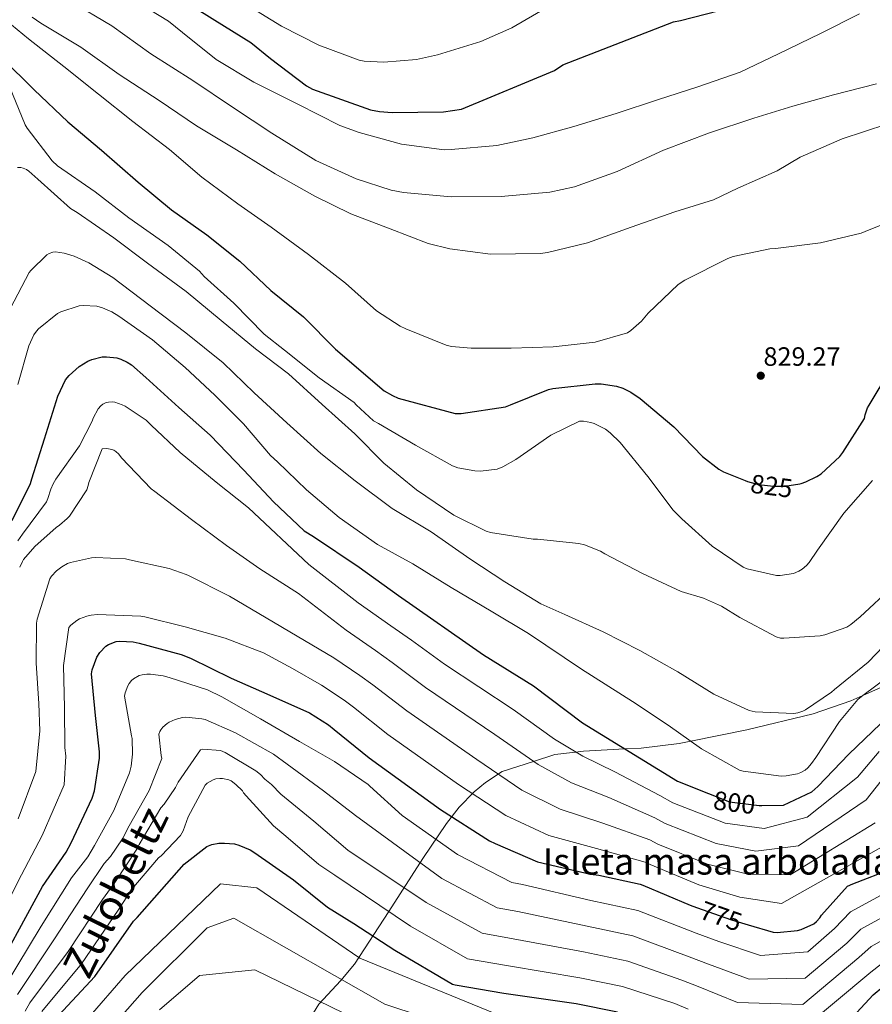
# Model space of a CAD drawing. Extents: x 573148 to 579970, y 756791 to 761494.
# Drawn here: x 574566 to 574889, y 758006 to 758379 of the extents above; entities that cross this region are included whole.
import ezdxf
from ezdxf.enums import TextEntityAlignment as Align

# ---------------------------------------------------------------- set-up
doc = ezdxf.new("R2010")
doc.units = 0
doc.header["$MEASUREMENT"] = 0
doc.linetypes.add('DGN Style 3', pattern=[111.07586, 79.3399, -31.73596])
doc.linetypes.add('DGN Style 5', pattern=[55.53793, 23.80197, -31.73596])
for name, color, linetype in [('Nivel 22', 7, 'Continuous'), ('Nivel 35', 7, 'Continuous'), ('Nivel 4', 7, 'Continuous'), ('Nivel 41', 7, 'Continuous'), ('Nivel 45', 7, 'Continuous'), ('Nivel 48', 7, 'Continuous'), ('Nivel 5', 7, 'Continuous'), ('Nivel 59', 7, 'Continuous'), ('Nivel 7', 7, 'Continuous')]:
    doc.layers.add(name, color=color, linetype=linetype)
doc.styles.add('Style-arial', font='arial.shx', dxfattribs={"bigfont": 'arialbig.shx'})
doc.styles.add('Style-ariali', font='ariali.shx', dxfattribs={"bigfont": 'arialibig.shx'})
doc.styles.add('Style-arialn', font='arialn.shx', dxfattribs={"bigfont": 'arialnbig.shx'})
doc.styles.add('Style-times', font='times.shx', dxfattribs={"bigfont": 'timesbig.shx'})

# ---------------------------------------------------------------- blocks, each defined once
blk = doc.blocks.new('5PATER_5')
at = {"layer": 'Nivel 7', "linetype": 'Continuous', "lineweight": 0}
h = blk.add_hatch(color=53, dxfattribs=at)
edge = h.paths.add_edge_path()
edge.add_ellipse((0, 0), major_axis=(-1.09, -1.12), ratio=0.999432, start_angle=0, end_angle=360)

msp = doc.modelspace()

# ---------------------------------------------------------------- linework, layer by layer
at = {"layer": 'Nivel 22', "color": 30, "linetype": 'DGN Style 5', "lineweight": 30, "flags": 128}
for points, elevation in [([(574840.638, 758204.38), (574841.511, 758204.033), (574845.671, 758202.945), (574851.303, 758202.209), (574855.623, 758202.273), (574861.241, 758203.171)], 825), ([(574826.714, 758085.969), (574834.631, 758082.805), (574845.895, 758081.429), (574846.875, 758081.443)], 800), ([(574822.187, 758042.881), (574835.495, 758038.165), (574841.706, 758036.327)], 775), ([(574822.187, 758042.881), (574822.187, 758042.881)], 775)]:
    msp.add_lwpolyline(points, dxfattribs=dict(at, elevation=elevation))
at = {"layer": 'Nivel 35', "color": 92, "linetype": 'DGN Style 3', "lineweight": 0}
msp.add_polyline3d([(574894.5, 758127.28, 804.096), (574885.165, 758123.114, 805), (574880.606, 758121.079, 805.384), (574866.36, 758116.184, 806.317), (574841.184, 758110.044, 806.636), (574820.036, 758105.796, 805), (574815.672, 758104.92, 804.368), (574801.278, 758103.183, 801.509), (574795.138, 758102.862, 800), (574779.476, 758102.042, 795.824), (574776.484, 758101.698, 795), (574768.6, 758100.792, 793.212), (574760.542, 758098.155, 790), (574748.697, 758094.279, 782.031), (574742.438, 758090.19, 781.382), (574738.131, 758086.659, 780.694), (574732.384, 758080.849, 779.172), (574727.608, 758074.712, 776.855), (574718.74, 758061.44, 770.556), (574705.793, 758041.344, 760.057), (574692.792, 758021.464, 748.887), (574687.614, 758015.267, 745.092), (574679.294, 758006.28, 739.361), (574676.275, 758001.377, 736.539)], dxfattribs=at)
at = {"layer": 'Nivel 4', "color": 30, "linetype": 'Continuous', "lineweight": 30, "flags": 128}
for points, elevation in [([(574539.463, 758431.809), (574580.807, 758412.961), (574582.887, 758411.681), (574614.951, 758394.273), (574640.039, 758378.593), (574653.607, 758370.081), (574661.031, 758364.001), (574674.663, 758353.633), (574676.935, 758352.481), (574698.887, 758344.641), (574702.343, 758343.969), (574707.143, 758343.649), (574726.535, 758343.905), (574733.319, 758344.897), (574768.455, 758359.553), (574771.591, 758361.633), (574813.543, 758377.857), (574816.103, 758378.401), (574844.679, 758385.697), (574846.887, 758386.593), (574863.379, 758391.719)], 850), ([(574559.527, 758364.129), (574571.687, 758352.129), (574584.423, 758340.065), (574597.095, 758329.313), (574610.951, 758317.249), (574623.623, 758306.785), (574637.031, 758297.313), (574649.511, 758287.329), (574661.159, 758276.289), (574673.575, 758266.273), (574685.671, 758254.113), (574704.007, 758238.305), (574707.175, 758236.577), (574709.351, 758235.521), (574730.919, 758229.793), (574733.127, 758229.729), (574749.927, 758232.289), (574751.815, 758233.025), (574766.215, 758238.817), (574767.815, 758239.169), (574783.847, 758241.025), (574786.183, 758240.961), (574791.879, 758240.097), (574794.311, 758239.297), (574797.351, 758237.793), (574800.935, 758235.361), (574813.607, 758224.737), (574824.423, 758213.537), (574830.695, 758208.641), (574832.423, 758207.649), (574840.638, 758204.38)], 825), ([(574563.271, 758189.333), (574570.247, 758203.221), (574570.791, 758204.981), (574575.527, 758220.149), (574580.551, 758236.277), (574583.559, 758242.485), (574584.903, 758244.117), (574588.711, 758247.509), (574592.007, 758249.493), (574593.479, 758250.133), (574597.383, 758251.125), (574598.983, 758251.221), (574602.951, 758250.805), (574604.487, 758250.293), (574606.855, 758249.173), (574608.455, 758248.149), (574613.927, 758243.413), (574626.343, 758232.021), (574638.247, 758221.557), (574650.983, 758208.341), (574662.183, 758196.277), (574673.799, 758185.365), (574677.287, 758183.253), (574694.599, 758171.573), (574709.511, 758160.885), (574741.639, 758138.453), (574760.583, 758126.677), (574779.143, 758112.693), (574815.015, 758090.645), (574826.714, 758085.969)], 800), ([(574861.241, 758203.171), (574861.831, 758203.265), (574863.591, 758203.841), (574867.751, 758205.857), (574869.383, 758206.913), (574876.455, 758213.441), (574877.575, 758214.945), (574885.799, 758227.841), (574885.991, 758229.185), (574886.887, 758231.873), (574887.527, 758232.961), (574895.655, 758246.561)], 825), ([(574554.119, 758013.045), (574574.855, 758050.805), (574583.815, 758063.861), (574585.607, 758067.349), (574593.607, 758084.213), (574594.471, 758087.061), (574596.391, 758099.381), (574596.423, 758101.781), (574594.823, 758115.509), (574593.351, 758131.317), (574593.639, 758132.757), (574595.367, 758137.525), (574596.519, 758139.285), (574598.759, 758141.717), (574599.751, 758142.421), (574602.727, 758143.541), (574604.071, 758143.669), (574609.095, 758143.413), (574611.367, 758142.933), (574627.303, 758138.645), (574630.759, 758137.237), (574646.119, 758129.621), (574660.807, 758123.221), (574675.783, 758116.565), (574683.047, 758111.989), (574685.159, 758110.165), (574698.343, 758099.541), (574725.351, 758079.925), (574743.943, 758068.085), (574746.055, 758067.093), (574762.087, 758060.213), (574782.151, 758055.477), (574785.223, 758055.157), (574800.903, 758051.701), (574801.863, 758051.349), (574819.783, 758043.733), (574822.187, 758042.881)], 775), ([(574846.875, 758081.443), (574855.143, 758081.557), (574865.831, 758086.613), (574868.071, 758088.661), (574879.847, 758100.949), (574891.783, 758112.405)], 800), ([(574836.738, 757988.408), (574860.544, 757986.182), (574862.08, 757986.758), (574876.384, 757996.23), (574878.144, 757998.118), (574888.992, 758009.894), (574892.64, 758012.902), (574896.096, 758014.95), (574909.888, 758022.854), (574911.808, 758024.934), (574913.248, 758027.014), (574916.64, 758033.798), (574925.472, 758047.526), (574926.944, 758048.934), (574938.944, 758059.878), (574962.807, 758079.074), (574963.639, 758079.554), (574998.688, 758096.134), (575002.336, 758096.742), (575003.104, 758097.062), (575004.48, 758097.99)], 750), ([(574579.264, 758000.294), (574594.656, 758016.806), (574609.248, 758037.734), (574610.624, 758039.046), (574628.448, 758059.302), (574636.992, 758065.99), (574638.88, 758066.694), (574641.568, 758067.206), (574643.648, 758067.27), (574647.424, 758066.918), (574649.056, 758066.502), (574653.344, 758064.646), (574655.072, 758063.558), (574669.76, 758053.382), (574682.592, 758043.014), (574692.576, 758036.806), (574708.032, 758026.694), (574729.92, 758013.894), (574730.88, 758013.606), (574749.344, 758010.47), (574776.672, 758006.598), (574792.288, 758003.43)], 750), ([(574841.706, 758036.327), (574851.175, 758033.525), (574852.743, 758033.461), (574860.455, 758034.165), (574861.831, 758034.517), (574866.599, 758036.757), (574867.559, 758037.557), (574868.807, 758038.965), (574869.511, 758039.989), (574879.335, 758050.965), (574881.383, 758051.829), (574896.391, 758057.589)], 775)]:
    msp.add_lwpolyline(points, dxfattribs=dict(at, elevation=elevation))
at = {"layer": 'Nivel 5', "color": 30, "linetype": 'Continuous', "lineweight": 0, "flags": 128}
for points, elevation in [([(574585.289, 758385.719), (574601.065, 758376.375), (574615.849, 758365.815), (574631.625, 758355.671), (574646.633, 758345.591), (574661.609, 758335.735), (574678.217, 758325.463), (574693.481, 758318.455), (574706.697, 758314.263), (574711.369, 758313.399), (574729.385, 758311.767), (574748.361, 758311.863), (574766.729, 758313.495), (574776.073, 758315.543), (574792.201, 758321.271), (574809.705, 758329.399), (574827.145, 758335.863), (574843.881, 758341.431), (574858.633, 758346.007), (574874.089, 758350.327), (574890.345, 758354.423)], 840), ([(574607.753, 758387.255), (574622.505, 758378.167), (574627.785, 758373.879), (574640.553, 758363.607), (574654.761, 758355.031), (574671.433, 758346.743), (574687.273, 758338.711), (574694.569, 758336.087), (574710.601, 758331.575), (574726.729, 758329.527), (574729.417, 758329.559), (574746.697, 758331.095), (574760.297, 758334.039), (574775.849, 758338.359), (574791.753, 758343.191), (574807.881, 758348.535), (574822.345, 758353.143), (574838.665, 758358.903), (574853.257, 758365.751), (574869.097, 758373.463), (574883.817, 758380.919)], 845), ([(574651.886, 758384.416), (574665.262, 758376.288), (574679.278, 758369.088), (574694.606, 758363.36), (574696.462, 758363.04), (574703.918, 758362.688), (574716.27, 758363.712), (574724.27, 758365.408), (574740.622, 758370.4), (574752.366, 758375.68), (574765.646, 758383.328)], 855), ([(574556.585, 758382.007), (574569.449, 758371.511), (574582.889, 758361.047), (574596.009, 758350.551), (574609.033, 758340.247), (574622.793, 758329.655), (574635.049, 758319.095), (574648.713, 758309.047), (574661.353, 758300.247), (574675.369, 758289.943), (574689.449, 758278.999), (574701.193, 758268.535), (574710.121, 758262.775), (574712.233, 758261.815), (574727.465, 758255.607), (574729.513, 758255.127), (574736.969, 758254.487), (574752.041, 758254.487), (574768.041, 758254.967), (574783.849, 758256.791), (574796.041, 758260.279), (574797.321, 758261.143), (574801.385, 758264.727), (574803.977, 758267.703), (574815.209, 758278.551), (574817.769, 758280.151), (574834.025, 758288.375), (574836.073, 758289.079), (574849.961, 758292.023), (574852.105, 758292.183), (574869.065, 758294.327), (574884.489, 758298.007), (574887.529, 758299.159), (574903.209, 758305.367)], 830), ([(574570.921, 758379.703), (574574.217, 758377.431), (574589.289, 758368.311), (574603.849, 758358.007), (574618.953, 758348.151), (574633.001, 758338.615), (574648.169, 758329.431), (574662.857, 758320.343), (574677.769, 758311.927), (574691.465, 758305.335), (574706.345, 758299.543), (574720.649, 758294.007), (574728.937, 758291.991), (574744.297, 758289.975), (574763.241, 758290.263), (574765.897, 758290.647), (574781.033, 758294.359), (574797.449, 758300.279), (574814.025, 758306.039), (574828.649, 758310.583), (574837.865, 758314.999), (574852.681, 758321.495), (574861.385, 758326.743), (574877.321, 758333.623), (574894.217, 758339.159)], 835), ([(574562.334, 758353.4), (574568.286, 758338.968), (574569.022, 758337.72), (574578.43, 758325.304), (574580.478, 758323.48), (574594.686, 758313.56), (574607.454, 758303.768), (574622.398, 758293.272), (574634.206, 758283.576), (574635.934, 758281.624), (574647.23, 758271.544), (574658.718, 758259.736), (574666.302, 758253.688), (574679.422, 758243.256), (574692.67, 758233.848), (574693.406, 758232.984), (574700.03, 758227.032), (574701.918, 758225.912), (574715.87, 758217.752), (574729.886, 758209.944), (574731.934, 758209.24), (574738.302, 758208.056), (574740.478, 758207.992), (574746.782, 758208.728), (574748.894, 758209.56), (574753.918, 758212.344), (574767.134, 758221.496), (574777.918, 758226.904), (574779.486, 758226.904), (574782.238, 758226.392), (574783.454, 758225.976), (574787.774, 758223.768), (574789.534, 758222.456), (574793.278, 758218.744), (574803.838, 758205.976), (574813.374, 758193.176), (574816.606, 758189.848), (574828.158, 758179.512), (574839.902, 758171.576), (574841.406, 758171), (574852.51, 758168.408), (574853.854, 758168.44), (574858.878, 758169.24), (574860.894, 758170.104), (574862.142, 758170.872), (574863.87, 758172.312), (574864.862, 758173.432), (574868.03, 758178.072), (574877.95, 758192.024), (574888.798, 758204.44)], 820), ([(574565.342, 758322.776), (574566.622, 758322.776), (574567.486, 758322.584), (574568.798, 758322.008), (574569.694, 758321.4), (574573.054, 758318.392), (574585.374, 758307.32), (574587.966, 758305.72), (574601.758, 758296.248), (574614.494, 758286.616), (574629.214, 758275.896), (574642.366, 758264.952), (574655.358, 758254.168), (574667.806, 758244.76), (574680.606, 758233.208), (574692.958, 758222.04), (574703.934, 758211), (574716.222, 758200.92), (574730.366, 758191.256), (574742.59, 758185.208), (574744.254, 758184.728), (574760.382, 758182.264), (574762.046, 758182.232), (574777.63, 758180.568), (574779.806, 758180.024), (574785.854, 758177.624), (574787.55, 758176.632), (574801.79, 758169.24), (574816.35, 758162.456), (574824.894, 758159.864), (574831.678, 758156.856), (574838.654, 758152.632), (574852.382, 758145.208), (574854.014, 758144.824), (574855.23, 758144.728), (574869.022, 758145.624), (574870.718, 758145.976), (574879.038, 758148.92), (574880.574, 758149.88), (574884.094, 758152.792), (574896.542, 758164.376)], 815), ([(574562.654, 758269.592), (574569.822, 758283.096), (574570.398, 758283.832), (574576.446, 758289.72), (574577.31, 758290.264), (574578.686, 758290.808), (574579.742, 758290.872), (574582.942, 758290.424), (574586.75, 758289.24), (574592.382, 758286.68), (574601.374, 758281.144), (574615.582, 758270.424), (574628.99, 758260.28), (574643.102, 758248.856), (574654.814, 758237.56), (574667.262, 758226.232), (574680.094, 758214.648), (574693.118, 758204.248), (574707.07, 758193.816), (574721.854, 758184.952), (574736.478, 758174.744), (574749.726, 758166.04), (574763.294, 758157.72), (574772.35, 758153.688), (574786.846, 758147.224), (574800.798, 758140.088), (574815.134, 758132.024), (574828.702, 758123.544), (574842.11, 758117.368), (574844.382, 758116.92), (574859.006, 758116.216), (574860.51, 758116.472), (574862.43, 758117.112), (574863.486, 758117.656), (574873.246, 758124.376), (574874.398, 758125.4), (574887.102, 758135.704), (574893.086, 758141.912)], 810), ([(574565.502, 758240.728), (574569.662, 758255.288), (574571.55, 758259.512), (574572.542, 758260.952), (574573.31, 758261.784), (574580.542, 758267.544), (574581.79, 758268.184), (574588.67, 758270.52), (574590.142, 758270.616), (574595.326, 758270.296), (574597.534, 758269.752), (574601.022, 758268.216), (574603.71, 758266.52), (574616.382, 758257.624), (574628.734, 758247.096), (574639.998, 758236.664), (574650.878, 758225.816), (574661.022, 758213.88), (574663.71, 758211.448), (574674.654, 758200.888), (574686.974, 758190.456), (574701.534, 758180.216), (574714.846, 758172.888), (574729.374, 758163.928), (574744.478, 758155.032), (574758.654, 758146.488), (574778.654, 758133.08), (574798.046, 758120.856), (574811.518, 758111.8), (574824.094, 758102.936), (574838.462, 758094.808), (574839.806, 758094.456), (574854.206, 758092.6), (574856.126, 758092.696), (574860.446, 758093.464), (574861.63, 758093.912), (574863.326, 758094.872), (574864.382, 758095.736), (574865.758, 758097.304), (574867.294, 758099.576), (574876.254, 758113.304), (574883.198, 758121.528), (574884.67, 758122.744), (574896.926, 758131.896)], 805), ([(574565.534, 758181.592), (574567.294, 758184.056), (574576.318, 758196.376), (574576.862, 758197.592), (574577.95, 758201.144), (574578.846, 758203.128), (574579.902, 758204.856), (574588.83, 758217.496), (574593.534, 758226.808), (574593.95, 758227.992), (574595.806, 758231.512), (574596.894, 758232.664), (574597.662, 758233.24), (574598.878, 758233.848), (574599.742, 758234.072), (574601.118, 758234.136), (574602.11, 758233.976), (574604.894, 758233.048), (574606.078, 758232.472), (574613.982, 758227.224), (574615.966, 758225.336), (574626.942, 758215), (574640.542, 758203.768), (574652.702, 758194.008), (574675.611, 758172.654), (574694.253, 758158.123), (574706.629, 758149.423), (574714.349, 758143.963), (574726.867, 758134.939), (574752.833, 758117.763), (574768.431, 758106.538), (574779.192, 758100.071), (574791.281, 758094.159), (574808.297, 758085.251), (574813.261, 758082.435), (574832.998, 758074.827), (574847.78, 758072.831), (574864.056, 758077.052), (574883.1, 758092.219), (574891.288, 758101.855)], 795), ([(574566.174, 758171.608), (574567.198, 758173.816), (574567.678, 758174.552), (574571.87, 758179.416), (574579.934, 758186.648), (574581.278, 758187.544), (574584.19, 758190.072), (574584.958, 758190.968), (574591.518, 758200.856), (574592.094, 758202.488), (574592.35, 758203.672), (574597.342, 758216.344), (574599.102, 758216.536), (574601.022, 758216.184), (574601.822, 758215.832), (574602.59, 758215.32), (574603.71, 758214.328), (574604.734, 758212.984), (574615.966, 758201.208), (574617.278, 758200.248), (574631.23, 758189.688), (574644.35, 758179.832), (574656.99, 758171), (574671.646, 758161.688), (574689.635, 758147.733), (574700.733, 758140.064), (574707.051, 758135.514), (574719.736, 758126.089), (574745.963, 758108.304), (574762.309, 758096.925), (574774.916, 758090.106), (574788.999, 758084.488), (574806.449, 758076.863), (574810.412, 758074.664), (574829.694, 758067.054), (574844.709, 758064.165), (574860.836, 758066.17), (574886.423, 758083.561), (574897.74, 758097.973)], 790), ([(574565.556, 758076.391), (574572.319, 758094.311), (574573.822, 758109.656), (574573.47, 758120.024), (574572.446, 758135.32), (574572.478, 758150.488), (574572.734, 758151.928), (574577.566, 758167.256), (574578.238, 758168.248), (574580.126, 758170.232), (574582.11, 758171.736), (574584.254, 758172.952), (574585.342, 758173.336), (574593.342, 758175.096), (574594.814, 758175.224), (574606.142, 758174.776), (574607.71, 758174.456), (574622.782, 758171.16), (574629.118, 758168.888), (574630.046, 758168.408), (574645.534, 758160.632), (574685.018, 758137.344), (574694.838, 758130.706), (574699.754, 758127.064), (574712.605, 758117.24), (574739.092, 758098.844), (574756.187, 758087.311), (574770.639, 758080.142), (574786.716, 758074.818), (574804.6, 758068.476), (574807.562, 758066.892), (574826.391, 758059.28), (574841.637, 758055.498), (574857.615, 758055.289), (574889.745, 758074.904)], 785), ([(574547.378, 758016.887), (574566.811, 758055.223), (574574.686, 758070.126), (574582.963, 758089.262), (574583.582, 758100.184), (574583.262, 758103.384), (574583.134, 758118.392), (574582.782, 758134.456), (574584.766, 758148.856), (574585.566, 758149.688), (574587.774, 758151.448), (574588.798, 758152.024), (574591.518, 758153.112), (574593.214, 758153.496), (574595.582, 758153.72), (574612.03, 758153.144), (574613.534, 758152.888), (574628.798, 758149.048), (574643.934, 758144.792), (574658.398, 758139.192), (574669.438, 758133.272), (574680.4, 758126.954), (574688.942, 758121.347), (574692.456, 758118.615), (574705.474, 758108.39), (574732.222, 758089.385), (574750.065, 758077.698), (574766.363, 758070.177), (574784.434, 758065.147), (574802.752, 758060.088), (574804.713, 758059.121), (574823.087, 758051.507), (574838.566, 758046.832), (574854.395, 758044.407), (574893.068, 758066.246)], 780), ([(574560.655, 758013.24), (574574.299, 758035.782), (574585.785, 758054.094), (574591.932, 758062.046), (574594.492, 758066.398), (574601.756, 758079.614), (574607.772, 758093.886), (574608.38, 758096.318), (574608.892, 758100.83), (574608.668, 758106.782), (574608.444, 758107.87), (574605.884, 758122.878), (574606.108, 758124.094), (574607.036, 758126.718), (574607.58, 758127.582), (574608.508, 758128.702), (574609.212, 758129.342), (574611.388, 758130.622), (574612.508, 758130.942), (574614.332, 758131.198), (574615.612, 758131.198), (574620.412, 758130.526), (574622.78, 758129.886), (574637.18, 758125.214), (574642.652, 758122.622), (574657.308, 758114.302), (574672.028, 758105.662), (574685.276, 758098.078), (574697.948, 758089.47)], 770), ([(574565.307, 758010.003), (574579.388, 758031.038), (574591.651, 758050.004), (574598.108, 758059.486), (574600.508, 758062.206), (574605.052, 758068.862), (574607.548, 758073.758), (574615.132, 758087.134), (574619.996, 758099.294), (574619.708, 758100.446), (574618.78, 758108.414), (574619.164, 758109.438), (574619.548, 758110.142), (574620.316, 758111.07), (574621.98, 758112.478), (574622.78, 758112.99), (574625.052, 758114.046), (574627.804, 758114.75), (574628.988, 758114.846), (574635.1, 758114.302), (574636.284, 758113.95), (574647.772, 758108.926), (574662.204, 758100.894), (574667.356, 758097.118), (574681.116, 758087.07), (574693.18, 758077.726), (574725.838, 758053.911), (574746.784, 758042.731), (574754.588, 758041.347), (574780.814, 758035.837), (574798.114, 758032.147), (574819.37, 758024.255), (574826.787, 758021.471), (574842.102, 758015.832), (574863.345, 758016.136), (574879.01, 758029.431), (574884.386, 758034.711), (574898.637, 758042.485)], 765), ([(574568.196, 758003.72), (574569.96, 758006.767), (574584.478, 758026.294), (574597.516, 758045.914), (574602.172, 758052.318), (574610.492, 758064.926), (574611.324, 758066.718), (574619.548, 758080.574), (574620.828, 758082.014), (574625.084, 758088.318), (574626.076, 758090.27), (574634.524, 758102.526), (574635.42, 758102.75), (574642.108, 758102.238), (574643.932, 758101.534), (574655.516, 758094.622), (574657.308, 758093.214), (574658.908, 758091.486), (574661.468, 758089.438), (574664.956, 758085.79), (574677.468, 758075.518), (574690.364, 758064.606), (574719.903, 758044.838), (574741.162, 758033.119), (574752.84, 758031.054), (574779.434, 758026.09), (574796.172, 758022.575), (574816.69, 758015.394), (574822.893, 758012.962), (574837.754, 758006.93), (574862.411, 758006.151), (574883.554, 758023.922), (574888.289, 758028.124), (574902.388, 758035.942)], 760), ([(574574.612, 758003.53), (574589.567, 758021.55), (574603.382, 758041.824), (574608.604, 758049.822), (574618.716, 758061.694), (574619.74, 758062.494), (574627.068, 758070.142), (574627.964, 758071.87), (574629.916, 758077.182), (574636.348, 758089.182), (574637.148, 758089.886), (574639.388, 758091.23), (574640.38, 758091.518), (574641.916, 758091.71), (574642.94, 758091.678), (574645.308, 758091.198), (574646.14, 758090.782), (574647.964, 758089.47), (574650.428, 758087.038), (574650.844, 758086.206), (574651.804, 758085.15), (574662.236, 758073.758), (574666.812, 758069.886), (574679.292, 758059.166), (574685.372, 758055.134), (574713.967, 758035.766), (574735.541, 758023.506), (574751.092, 758020.762), (574778.053, 758016.344), (574794.23, 758013.002), (574814.009, 758006.532), (574818.998, 758004.452)], 755), ([(574697.948, 758089.47), (574698.588, 758088.766), (574710.844, 758077.662), (574731.774, 758062.983), (574752.405, 758052.344), (574756.336, 758051.639), (574782.195, 758045.583), (574800.056, 758041.72), (574822.051, 758033.117), (574830.682, 758029.981), (574846.451, 758024.734), (574864.278, 758026.12), (574874.467, 758034.941), (574880.482, 758041.298), (574894.887, 758049.029)], 770), ([(574592.118, 758001.044), (574606.027, 758017.211), (574642.16, 758051.832), (574655.882, 758050.388), (574694.881, 758023.687), (574750.546, 758000.935)], 745), ([(574560.046, 757896.374), (574567.238, 757918.213), (574570.851, 757928.069), (574576.88, 757944.305), (574583.633, 757961.058), (574587.422, 757970.709), (574594.718, 757989.319), (574599.521, 757995.944), (574612.56, 758010.678), (574637.104, 758035.233), (574647.215, 758038.842), (574704.27, 758006.367), (574747.406, 757992.015), (574793.701, 757981.588), (574814.339, 757974.622), (574841.121, 757968.679)], 740), ([(574619.094, 758004.144), (574634.215, 758017.192), (574655.16, 758019.357), (574693.437, 758000.593)], 735), ([(574861.478, 757996.167), (574888.097, 758018.412), (574892.193, 758021.537)], 755)]:
    msp.add_lwpolyline(points, dxfattribs=dict(at, elevation=elevation))
at = {"layer": 'Nivel 59', "color": 7, "linetype": 'Continuous', "lineweight": 0}
msp.add_polyline3d([(574894.5, 758127.28, 804.096), (574885.165, 758123.114, 805), (574880.606, 758121.079, 805.384), (574866.36, 758116.184, 806.317), (574841.184, 758110.044, 806.636), (574820.036, 758105.796, 805), (574815.672, 758104.92, 804.368), (574801.278, 758103.183, 801.509), (574795.138, 758102.862, 800), (574779.476, 758102.042, 795.824), (574776.484, 758101.698, 795), (574768.6, 758100.792, 793.212), (574760.542, 758098.155, 790), (574748.697, 758094.279, 782.031), (574742.438, 758090.19, 781.382), (574738.131, 758086.659, 780.694), (574732.384, 758080.849, 779.172), (574727.608, 758074.712, 776.855), (574718.74, 758061.44, 770.556), (574705.793, 758041.344, 760.057), (574692.792, 758021.464, 748.887), (574687.614, 758015.267, 745.092), (574679.294, 758006.28, 739.361), (574676.275, 758001.377, 736.539)], dxfattribs=at)

# ---------------------------------------------------------------- block references
at = {"layer": 'Nivel 7', "color": 53, "linetype": 'Continuous', "lineweight": 0}
msp.add_blockref('5PATER_5', (574846.514, 758244.044, 829.271), dxfattribs=at)

# ---------------------------------------------------------------- texts
at = {"layer": 'Nivel 41', "color": 7, "linetype": 'Continuous', "lineweight": 0, "style": 'Style-arial'}
msp.add_text('829.27', height=7, dxfattribs=at).set_placement((574847.546, 758247.794, 829.271))
at = {"layer": 'Nivel 41', "color": 7, "linetype": 'Continuous', "lineweight": 0, "style": 'Style-ariali'}
for s, rotation, p in [('825', 352.55468, (574850.62, 758202.298, 824.999)), ('800', 353.03531, (574836.539, 758082.572, 799.999)), ('775', 340.48675, (574831.486, 758039.586, 774.999))]:
    msp.add_text(s, height=7, rotation=rotation, dxfattribs=at).set_placement(p, align=Align.MIDDLE_CENTER)
at = {"layer": 'Nivel 45', "color": 7, "linetype": 'Continuous', "lineweight": 0, "style": 'Style-times'}
msp.add_text('Zulobeltz', height=11.5, rotation=63.849, dxfattribs=at).set_placement((574602.389, 758048.733, 758.402), align=Align.MIDDLE_CENTER)
at = {"layer": 'Nivel 48', "color": 6, "linetype": 'Continuous', "lineweight": 0, "style": 'Style-arialn'}
msp.add_text('Isleta masa arbolada', height=10, dxfattribs=at).set_placement((574830.279, 758060.331, 786.173), align=Align.MIDDLE_CENTER)

doc.saveas('drawing.dxf')
